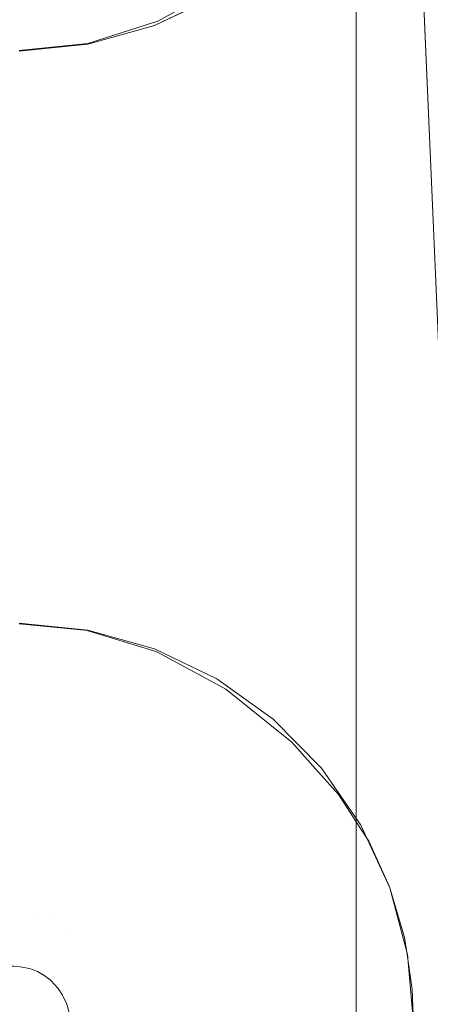
# Model space of a CAD drawing. Units: centimetres. Extents: x -28.3 to 28.3, y -9.2 to 9.2.
# Drawn here: x -15.5 to -15.3, y 0.9 to 1.3 of the extents above; entities that cross this region are included whole.
import ezdxf

# ---------------------------------------------------------------- set-up
doc = ezdxf.new("R2010")
doc.units = ezdxf.units.CM
doc.header["$LTSCALE"] = 2.54
doc.layers.add('Général', color=7, linetype='Continuous', lineweight=5)
doc.layers.add('Proj-Ayrton-Led-Mgic Blade R', color=7, linetype='Continuous', lineweight=5, true_color=0x1e1e1e)

# ---------------------------------------------------------------- blocks, each defined once
blk = doc.blocks.new('Groupe-1')
at = {"layer": 'Proj-Ayrton-Led-Mgic Blade R', "transparency": 33554687}
for points, invisible_edges in [([(-16.16863, -3.64982, -11.6), (-16.16863, 3.64982, -11.6), (0, 5.66485, -11.6), (0, -5.66485, -11.6)], 14), ([(-15.55, -4.72787, 6.6), (-15.55, 4.86621, 6.6), (-15.35, 4.58953, 6.6), (-15.35, -4.58953, 6.6)], 11), ([(-15.35, 4.58953, 6.55), (-15.35, 1.8, 3.32821), (-15.35, -1.8, 3.32821), (-15.35, -4.58953, 6.55)], 13), ([(-15.35, -4.58953, 6.6), (-15.35, 4.58953, 6.6), (-15.35, 4.58953, 6.55)], 8), ([(-15.35, -4.58953, 6.55), (-15.35, -4.58953, 6.6), (-15.35, 4.58953, 6.55)], 10), ([(-14.8874, 2.91126, -3.53956), (-15.35766, 0.39957, -3.70292), (-15.34887, 0.38598, -3.69618)], 9), ([(-15.35766, 0.39957, -3.70292), (-14.8874, 2.91126, -3.53956), (-15.32641, 0.87756, -3.68999)], 11), ([(-15.34887, 0.38598, -3.69618), (-15.34465, 0.37946, -3.69295), (-14.8874, 2.91126, -3.53956)], 10), ([(-15.34465, 0.37946, -3.69295), (-15.33559, 0.35984, -3.686), (-14.8874, 2.91126, -3.53956)], 10), ([(-14.94028, 0, -3.43776), (-14.8874, 2.91126, -3.53956), (-15.33559, 0.35984, -3.686), (-15.33542, 0.35928, -3.68587)], 11), ([(-14.8874, 2.91126, -3.53956), (-15.3355, 0.95979, -3.69924), (-15.33536, 0.95931, -3.69912)], 9), ([(-15.3355, 0.95979, -3.69924), (-14.8874, 2.91126, -3.53956), (-15.32639, 1.4778, -3.71373)], 11), ([(-15.33536, 0.95931, -3.69912), (-15.32893, 0.93752, -3.69368), (-14.8874, 2.91126, -3.53956)], 10), ([(-14.8874, 2.91126, -3.53956), (-15.32893, 0.93752, -3.69368), (-15.32784, 0.93007, -3.69264)], 9), ([(-15.32784, 0.93007, -3.69264), (-15.3256, 0.9148, -3.69052), (-14.8874, 2.91126, -3.53956)], 10), ([(-15.32501, 0.9, -3.68965), (-15.32641, 0.87756, -3.68999), (-14.8874, 2.91126, -3.53956)], 10), ([(-15.3256, 0.9148, -3.69052), (-15.32501, 0.9, -3.68965), (-14.8874, 2.91126, -3.53956)], 10), ([(-15.65378, 1.22819, -1.39609), (-15.70264, 2.51875, -1.28836), (-15.45929, 2.52696, -1.26012)], 11), ([(-15.65378, 1.22819, -1.39609), (-15.45929, 2.52696, -1.26012), (-15.39503, -0.06741, -1.40235)], 11), ([(-15.34161, 1.8383, -1.30275), (-15.39503, -0.06741, -1.40235), (-15.45929, 2.52696, -1.26012)], 11), ([(-10.67202, 1.575, 11.415), (-10.98696, 2.02478, 11.415), (-16.36003, 1.07736, 11.415)], 10), ([(-15.81304, 2.02478, 11.415), (-16.12798, 1.575, 11.415), (-16.36003, 1.07736, 11.415), (-10.98696, 2.02478, 11.415)], 12), ([(-15.39503, -0.06741, -1.40235), (-15.34161, 1.8383, -1.30275), (-15.31038, 1.11038, -1.37258)], 9), ([(-15.34161, 1.8383, -1.30275), (-4.40824, 0.88271, -1.38268), (-4.45059, 0.54329, -1.39067)], 9), ([(-15.31038, 1.11038, -1.37258), (-15.34161, 1.8383, -1.30275), (-4.45059, 0.54329, -1.39067)], 10), ([(-15.34161, 1.8383, -1.30275), (-4.19517, 1.60059, -1.343), (-4.35032, 1.07785, -1.37189)], 9), ([(-4.35032, 1.07785, -1.37189), (-4.40824, 0.88271, -1.38268), (-15.34161, 1.8383, -1.30275)], 10), ([(24.25, 0, 1.78562), (24.25, 1.68409, 1.67998), (-24.25, 1.68409, 1.67998), (-24.25, 0, 1.78562)], 10), ([(23.95858, 1.66805, 3.1805), (23.95858, 0.85257, 2.97236), (-23.95858, 0.85257, 2.97236), (-23.95858, 1.66805, 3.1805)], 10), ([(-10.43997, 1.07736, 11.415), (-10.67202, 1.575, 11.415), (-16.36003, 1.07736, 11.415)], 10), ([(-15.32639, 1.4778, -3.71373), (-15.32788, 1.46996, -3.71445), (-15.3355, 0.95979, -3.69924)], 10), ([(-15.32788, 1.46996, -3.71445), (-15.33021, 1.45764, -3.71558), (-15.3355, 0.95979, -3.69924)], 10), ([(-15.3355, 0.95979, -3.69924), (-15.33021, 1.45764, -3.71558), (-15.33577, 1.44087, -3.7189)], 9), ([(-15.33577, 1.44087, -3.7189), (-15.33693, 1.43737, -3.71959), (-15.3355, 0.95979, -3.69924)], 10), ([(-15.3355, 0.95979, -3.69924), (-15.33693, 1.43737, -3.71959), (-15.34635, 1.4182, -3.72574)], 9), ([(-15.34635, 1.4182, -3.72574), (-15.35766, 0.99989, -3.71714), (-15.34877, 0.9861, -3.71)], 9), ([(-15.35766, 0.99989, -3.71714), (-15.34635, 1.4182, -3.72574), (-15.34904, 1.41426, -3.72759)], 9), ([(-15.34877, 0.9861, -3.71), (-15.34459, 0.97962, -3.70664), (-15.34635, 1.4182, -3.72574)], 10), ([(-15.34459, 0.97962, -3.70664), (-15.3355, 0.95979, -3.69924), (-15.34635, 1.4182, -3.72574)], 10), ([(-15.34904, 1.41426, -3.72759), (-15.36054, 1.39741, -3.7355), (-15.35766, 0.99989, -3.71714)], 10), ([(-15.36054, 1.39741, -3.7355), (-15.36141, 1.39645, -3.73613), (-15.36898, 1.01259, -3.72621), (-15.36657, 1.00989, -3.72428)], 10), ([(-15.36898, 1.01259, -3.72621), (-15.36141, 1.39645, -3.73613), (-15.36678, 1.39058, -3.73998)], 9), ([(-15.36657, 1.00989, -3.72428), (-15.35766, 0.99989, -3.71714), (-15.36054, 1.39741, -3.7355)], 10), ([(-15.36678, 1.39058, -3.73998), (-15.37852, 1.37775, -3.74839), (-15.36898, 1.01259, -3.72621)], 10), ([(-15.36898, 1.01259, -3.72621), (-15.37852, 1.37775, -3.74839), (-15.38809, 1.36998, -3.75553)], 9), ([(-15.38809, 1.36998, -3.75553), (-15.40715, 1.3545, -3.76975), (-15.36898, 1.01259, -3.72621)], 10), ([(-15.43879, 1.33802, -5.47347), (-15.41186, 1.35096, -5.47347), (-15.41465, 1.35569, -5.49635), (-15.44074, 1.34316, -5.49635)], 15), ([(-15.43692, 1.33807, -3.79292), (-15.41188, 1.35189, -3.77343), (-15.41092, 1.34937, -5.45)], 10), ([(-15.41188, 1.35189, -3.77343), (-15.43692, 1.33807, -3.79292), (-15.36898, 1.01259, -3.72621)], 10), ([(-15.36898, 1.01259, -3.72621), (-15.40715, 1.3545, -3.76975), (-15.41188, 1.35189, -3.77343)], 9), ([(-15.46858, 1.33531, -5.49635), (-15.44074, 1.34316, -5.49635), (-15.44392, 1.35159, -5.5181), (-15.47027, 1.34416, -5.5181)], 15), ([(-15.43814, 1.3363, -5.45), (-15.41092, 1.34937, -5.45), (-15.41186, 1.35096, -5.47347), (-15.43879, 1.33802, -5.47347)], 14), ([(-15.41092, 1.34937, -5.45), (-15.43814, 1.3363, -5.45), (-15.4385, 1.33757, -3.7942)], 10), ([(-15.4385, 1.33757, -3.7942), (-15.43692, 1.33807, -3.79292), (-15.41092, 1.34937, -5.45)], 10), ([(-15.49737, 1.33236, -5.49635), (-15.46858, 1.33531, -5.49635), (-15.47027, 1.34416, -5.5181), (-15.49751, 1.34137, -5.5181)], 15), ([(-15.46755, 1.32991, -5.47347), (-15.43879, 1.33802, -5.47347), (-15.44074, 1.34316, -5.49635), (-15.46858, 1.33531, -5.49635)], 15), ([(-15.49728, 1.32687, -5.47347), (-15.46755, 1.32991, -5.47347), (-15.46858, 1.33531, -5.49635), (-15.49737, 1.33236, -5.49635)], 15), ([(-15.46721, 1.3281, -5.45), (-15.43814, 1.3363, -5.45), (-15.43879, 1.33802, -5.47347), (-15.46755, 1.32991, -5.47347)], 14), ([(-15.43814, 1.3363, -5.45), (-15.46721, 1.3281, -5.45), (-15.46729, 1.32839, -3.81754), (-15.46727, 1.32839, -3.81752)], 10), ([(-15.46727, 1.32839, -3.81752), (-15.4385, 1.33757, -3.7942), (-15.43814, 1.3363, -5.45)], 10), ([(-15.4385, 1.33757, -3.7942), (-15.46727, 1.32839, -3.81752), (-15.43848, 1.06284, -3.78269), (-15.43706, 1.0624, -3.78151)], 10), ([(-15.43706, 1.0624, -3.78151), (-15.43692, 1.33807, -3.79292), (-15.4385, 1.33757, -3.7942)], 9), ([(-15.43692, 1.33807, -3.79292), (-15.43706, 1.0624, -3.78151), (-15.41175, 1.04871, -3.76076)], 9), ([(-15.43692, 1.33807, -3.79292), (-15.40693, 1.0461, -3.75681), (-15.3878, 1.03068, -3.74135)], 9), ([(-15.3878, 1.03068, -3.74135), (-15.37822, 1.02295, -3.73361), (-15.43692, 1.33807, -3.79292)], 10), ([(-15.41175, 1.04871, -3.76076), (-15.40693, 1.0461, -3.75681), (-15.43692, 1.33807, -3.79292)], 10), ([(-15.37822, 1.02295, -3.73361), (-15.36898, 1.01259, -3.72621), (-15.43692, 1.33807, -3.79292)], 10), ([(-15.49725, 1.32502, -5.45), (-15.46721, 1.3281, -5.45), (-15.46755, 1.32991, -5.47347), (-15.49728, 1.32687, -5.47347)], 14), ([(-15.49728, 1.32528, -3.84286), (-15.46729, 1.32839, -3.81754), (-15.46721, 1.3281, -5.45)], 10), ([(-15.49728, 1.07473, -3.83215), (-15.46729, 1.32839, -3.81754), (-15.49728, 1.32528, -3.84286)], 9), ([(-15.46727, 1.32839, -3.81752), (-15.46729, 1.32839, -3.81754), (-15.49728, 1.07473, -3.83215), (-15.46731, 1.07172, -3.80671)], 10), ([(-15.46721, 1.3281, -5.45), (-15.49725, 1.32502, -5.45), (-15.49728, 1.32528, -3.84286)], 10), ([(-15.46731, 1.07172, -3.80671), (-15.46703, 1.07169, -3.80648), (-15.46727, 1.32839, -3.81752)], 10), ([(-15.46703, 1.07169, -3.80648), (-15.43848, 1.06284, -3.78269), (-15.46727, 1.32839, -3.81752)], 10), ([(-15.39503, -0.06741, -1.40235), (-15.63863, -0.06719, -1.42948), (-15.65378, 1.22819, -1.39609)], 11), ([(-15.31038, 1.11038, -1.37258), (-15.30805, -0.06764, -1.37772), (-15.39503, -0.06741, -1.40235)], 10), ([(-16.36003, 1.07736, 11.415), (-16.50214, 0.54699, 11.415), (-16.55, 0, 11.415), (-10.25, 0, 11.415)], 12), ([(-16.36003, 1.07736, 11.415), (-10.25, 0, 11.415), (-10.29786, 0.54699, 11.415), (-10.43997, 1.07736, 11.415)], 9), ([(-15.46755, 1.07009, -5.47347), (-15.49728, 1.07313, -5.47347), (-15.49737, 1.06764, -5.49635), (-15.46858, 1.06469, -5.49635)], 15), ([(-15.46721, 1.0719, -5.45), (-15.49725, 1.07498, -5.45), (-15.49728, 1.07313, -5.47347), (-15.46755, 1.07009, -5.47347)], 14), ([(-15.49728, 1.07473, -3.83215), (-15.49725, 1.07498, -5.45), (-15.46721, 1.0719, -5.45)], 9), ([(-15.46721, 1.0719, -5.45), (-15.46731, 1.07172, -3.80671), (-15.49728, 1.07473, -3.83215)], 9), ([(-15.43814, 1.0637, -5.45), (-15.46721, 1.0719, -5.45), (-15.46755, 1.07009, -5.47347), (-15.43879, 1.06198, -5.47347)], 14), ([(-15.46731, 1.07172, -3.80671), (-15.46721, 1.0719, -5.45), (-15.43814, 1.0637, -5.45)], 9), ([(-15.46858, 1.06469, -5.49635), (-15.49737, 1.06764, -5.49635), (-15.49751, 1.05863, -5.5181), (-15.47027, 1.05584, -5.5181)], 15), ([(-15.43879, 1.06198, -5.47347), (-15.46755, 1.07009, -5.47347), (-15.46858, 1.06469, -5.49635), (-15.44074, 1.05684, -5.49635)], 15), ([(-15.43814, 1.0637, -5.45), (-15.46703, 1.07169, -3.80648), (-15.46731, 1.07172, -3.80671)], 9), ([(-15.43814, 1.0637, -5.45), (-15.43848, 1.06284, -3.78269), (-15.46703, 1.07169, -3.80648)], 9), ([(-15.44074, 1.05684, -5.49635), (-15.46858, 1.06469, -5.49635), (-15.47027, 1.05584, -5.5181), (-15.44392, 1.04841, -5.5181)], 15), ([(-15.41092, 1.05063, -5.45), (-15.43814, 1.0637, -5.45), (-15.43879, 1.06198, -5.47347), (-15.41186, 1.04904, -5.47347)], 14), ([(-15.43848, 1.06284, -3.78269), (-15.43814, 1.0637, -5.45), (-15.41092, 1.05063, -5.45)], 9), ([(-15.41186, 1.04904, -5.47347), (-15.43879, 1.06198, -5.47347), (-15.44074, 1.05684, -5.49635), (-15.41465, 1.04431, -5.49635)], 15), ([(-15.41092, 1.05063, -5.45), (-15.43706, 1.0624, -3.78151), (-15.43848, 1.06284, -3.78269)], 9), ([(-15.41092, 1.05063, -5.45), (-15.41175, 1.04871, -3.76076), (-15.43706, 1.0624, -3.78151)], 9), ([(-15.47027, 1.05584, -5.5181), (-15.49751, 1.05863, -5.5181), (-15.4977, 1.04633, -5.53817), (-15.47258, 1.04376, -5.53817)], 15), ([(-15.44392, 1.04841, -5.5181), (-15.47027, 1.05584, -5.5181), (-15.47258, 1.04376, -5.53817), (-15.44827, 1.0369, -5.53817)], 15), ([(-15.41465, 1.04431, -5.49635), (-15.44074, 1.05684, -5.49635), (-15.44392, 1.04841, -5.5181), (-15.41924, 1.03656, -5.5181)], 15), ([(-15.38635, 1.03307, -5.45), (-15.41092, 1.05063, -5.45), (-15.41186, 1.04904, -5.47347), (-15.38755, 1.03167, -5.47347)], 14), ([(-15.41175, 1.04871, -3.76076), (-15.41092, 1.05063, -5.45), (-15.38635, 1.03307, -5.45)], 9), ([(-15.47258, 1.04376, -5.53817), (-15.4977, 1.04633, -5.53817), (-15.49794, 1.03105, -5.55607), (-15.47544, 1.02874, -5.55607)], 15), ([(-15.41924, 1.03656, -5.5181), (-15.44392, 1.04841, -5.5181), (-15.44827, 1.0369, -5.53817), (-15.4255, 1.02597, -5.53817)], 15), ([(-15.38755, 1.03167, -5.47347), (-15.41186, 1.04904, -5.47347), (-15.41465, 1.04431, -5.49635), (-15.39111, 1.02749, -5.49635)], 15), ([(-15.38635, 1.03307, -5.45), (-15.40693, 1.0461, -3.75681), (-15.41175, 1.04871, -3.76076)], 9), ([(-15.38635, 1.03307, -5.45), (-15.3878, 1.03068, -3.74135), (-15.40693, 1.0461, -3.75681)], 9), ([(-15.44827, 1.0369, -5.53817), (-15.47258, 1.04376, -5.53817), (-15.47544, 1.02874, -5.55607), (-15.45367, 1.0226, -5.55607)], 15), ([(-15.39111, 1.02749, -5.49635), (-15.41465, 1.04431, -5.49635), (-15.41924, 1.03656, -5.5181), (-15.39696, 1.02064, -5.5181)], 15), ([(-15.4255, 1.02597, -5.53817), (-15.44827, 1.0369, -5.53817), (-15.45367, 1.0226, -5.55607), (-15.43328, 1.01281, -5.55607)], 15), ([(-15.39696, 1.02064, -5.5181), (-15.41924, 1.03656, -5.5181), (-15.4255, 1.02597, -5.53817), (-15.40495, 1.01129, -5.53817)], 15), ([(-15.47544, 1.02874, -5.55607), (-15.49794, 1.03105, -5.55607), (-15.49822, 1.01315, -5.57135), (-15.47879, 1.01116, -5.57135)], 15), ([(-15.36658, 1.01037, -5.47347), (-15.38755, 1.03167, -5.47347), (-15.39111, 1.02749, -5.49635), (-15.37082, 1.00687, -5.49635)], 15), ([(-15.37822, 1.02295, -3.73361), (-15.3878, 1.03068, -3.74135), (-15.38635, 1.03307, -5.45)], 10), ([(-15.36516, 1.01155, -5.45), (-15.38635, 1.03307, -5.45), (-15.38755, 1.03167, -5.47347), (-15.36658, 1.01037, -5.47347)], 14), ([(-15.38635, 1.03307, -5.45), (-15.36898, 1.01259, -3.72621), (-15.37822, 1.02295, -3.73361)], 9), ([(-15.36898, 1.01259, -3.72621), (-15.38635, 1.03307, -5.45), (-15.36516, 1.01155, -5.45)], 9), ([(-15.45367, 1.0226, -5.55607), (-15.47544, 1.02874, -5.55607), (-15.47879, 1.01116, -5.57135), (-15.46, 1.00586, -5.57135)], 15), ([(-15.40495, 1.01129, -5.53817), (-15.4255, 1.02597, -5.53817), (-15.43328, 1.01281, -5.55607), (-15.41488, 0.99966, -5.55607)], 15), ([(-15.37082, 1.00687, -5.49635), (-15.39111, 1.02749, -5.49635), (-15.39696, 1.02064, -5.5181), (-15.37776, 1.00113, -5.5181)], 15), ([(-15.43328, 1.01281, -5.55607), (-15.45367, 1.0226, -5.55607), (-15.46, 1.00586, -5.57135), (-15.44239, 0.99741, -5.57135)], 15), ([(-15.37776, 1.00113, -5.5181), (-15.39696, 1.02064, -5.5181), (-15.40495, 1.01129, -5.53817), (-15.38723, 0.99329, -5.53817)], 15), ([(-15.47879, 1.01116, -5.57135), (-15.49822, 1.01315, -5.57135), (-15.49854, 0.99309, -5.58365), (-15.48256, 0.99145, -5.58365)], 15), ([(-15.41488, 0.99966, -5.55607), (-15.43328, 1.01281, -5.55607), (-15.44239, 0.99741, -5.57135), (-15.4265, 0.98605, -5.57135)], 15), ([(-15.36516, 1.01155, -5.45), (-15.36657, 1.00989, -3.72428), (-15.36898, 1.01259, -3.72621)], 9), ([(-15.46, 1.00586, -5.57135), (-15.47879, 1.01116, -5.57135), (-15.48256, 0.99145, -5.58365), (-15.46709, 0.98709, -5.58365)], 15), ([(-15.38723, 0.99329, -5.53817), (-15.40495, 1.01129, -5.53817), (-15.41488, 0.99966, -5.55607), (-15.39901, 0.98354, -5.55607)], 15), ([(-15.34959, 0.98579, -5.47347), (-15.36658, 1.01037, -5.47347), (-15.37082, 1.00687, -5.49635), (-15.35437, 0.98307, -5.49635)], 15), ([(-15.34799, 0.98671, -5.45), (-15.36516, 1.01155, -5.45), (-15.36658, 1.01037, -5.47347), (-15.34959, 0.98579, -5.47347)], 14), ([(-15.36657, 1.00989, -3.72428), (-15.36516, 1.01155, -5.45), (-15.34799, 0.98671, -5.45)], 9), ([(-15.34799, 0.98671, -5.45), (-15.35766, 0.99989, -3.71714), (-15.36657, 1.00989, -3.72428)], 9), ([(-15.44239, 0.99741, -5.57135), (-15.46, 1.00586, -5.57135), (-15.46709, 0.98709, -5.58365), (-15.45261, 0.98013, -5.58365)], 15), ([(-15.35437, 0.98307, -5.49635), (-15.37082, 1.00687, -5.49635), (-15.37776, 1.00113, -5.5181), (-15.36219, 0.97861, -5.5181)], 15), ([(-15.39901, 0.98354, -5.55607), (-15.41488, 0.99966, -5.55607), (-15.4265, 0.98605, -5.57135), (-15.4128, 0.97214, -5.57135)], 15), ([(-15.36219, 0.97861, -5.5181), (-15.37776, 1.00113, -5.5181), (-15.38723, 0.99329, -5.53817), (-15.37287, 0.97251, -5.53817)], 15), ([(-15.34799, 0.98671, -5.45), (-15.34877, 0.9861, -3.71), (-15.35766, 0.99989, -3.71714)], 9), ([(-15.4265, 0.98605, -5.57135), (-15.44239, 0.99741, -5.57135), (-15.45261, 0.98013, -5.58365), (-15.43954, 0.97079, -5.58365)], 15), ([(-15.48256, 0.99145, -5.58365), (-15.49854, 0.99309, -5.58365), (-15.49888, 0.97134, -5.59266), (-15.48663, 0.97009, -5.59266)], 15), ([(-15.46709, 0.98709, -5.58365), (-15.48256, 0.99145, -5.58365), (-15.48663, 0.97009, -5.59266), (-15.47478, 0.96675, -5.59266)], 15), ([(-15.37287, 0.97251, -5.53817), (-15.38723, 0.99329, -5.53817), (-15.39901, 0.98354, -5.55607), (-15.38615, 0.96494, -5.55607)], 15), ([(-15.45261, 0.98013, -5.58365), (-15.46709, 0.98709, -5.58365), (-15.47478, 0.96675, -5.59266), (-15.46368, 0.96142, -5.59266)], 15), ([(-15.4128, 0.97214, -5.57135), (-15.4265, 0.98605, -5.57135), (-15.43954, 0.97079, -5.58365), (-15.42827, 0.95934, -5.58365)], 15), ([(-15.33708, 0.95865, -5.47347), (-15.34959, 0.98579, -5.47347), (-15.35437, 0.98307, -5.49635), (-15.34225, 0.95679, -5.49635)], 15), ([(-15.33535, 0.95928, -5.45), (-15.34799, 0.98671, -5.45), (-15.34959, 0.98579, -5.47347), (-15.33708, 0.95865, -5.47347)], 14), ([(-15.34877, 0.9861, -3.71), (-15.34799, 0.98671, -5.45), (-15.33535, 0.95928, -5.45)], 9), ([(-15.33535, 0.95928, -5.45), (-15.34459, 0.97962, -3.70664), (-15.34877, 0.9861, -3.71)], 9), ([(-15.38615, 0.96494, -5.55607), (-15.39901, 0.98354, -5.55607), (-15.4128, 0.97214, -5.57135), (-15.4017, 0.95607, -5.57135)], 15), ([(-15.34225, 0.95679, -5.49635), (-15.35437, 0.98307, -5.49635), (-15.36219, 0.97861, -5.5181), (-15.35073, 0.95374, -5.5181)], 15), ([(-15.43954, 0.97079, -5.58365), (-15.45261, 0.98013, -5.58365), (-15.46368, 0.96142, -5.59266), (-15.45366, 0.95426, -5.59266)], 15), ([(-15.35073, 0.95374, -5.5181), (-15.36219, 0.97861, -5.5181), (-15.37287, 0.97251, -5.53817), (-15.3623, 0.94958, -5.53817)], 15), ([(-15.3355, 0.95979, -3.69924), (-15.34459, 0.97962, -3.70664), (-15.33535, 0.95928, -5.45)], 10), ([(-15.48663, 0.97009, -5.59266), (-15.49888, 0.97134, -5.59266), (-15.49924, 0.94846, -5.59815), (-15.49092, 0.94761, -5.59815)], 15), ([(-15.47478, 0.96675, -5.59266), (-15.48663, 0.97009, -5.59266), (-15.49092, 0.94761, -5.59815), (-15.48287, 0.94534, -5.59815)], 15), ([(-15.42827, 0.95934, -5.58365), (-15.43954, 0.97079, -5.58365), (-15.45366, 0.95426, -5.59266), (-15.44502, 0.94548, -5.59266)], 15), ([(-15.4017, 0.95607, -5.57135), (-15.4128, 0.97214, -5.57135), (-15.42827, 0.95934, -5.58365), (-15.41913, 0.94613, -5.58365)], 15), ([(-15.3623, 0.94958, -5.53817), (-15.37287, 0.97251, -5.53817), (-15.38615, 0.96494, -5.55607), (-15.37668, 0.9444, -5.55607)], 15), ([(-15.46368, 0.96142, -5.59266), (-15.47478, 0.96675, -5.59266), (-15.48287, 0.94534, -5.59815), (-15.47533, 0.94172, -5.59815)], 15), ([(-15.37668, 0.9444, -5.55607), (-15.38615, 0.96494, -5.55607), (-15.4017, 0.95607, -5.57135), (-15.39352, 0.93833, -5.57135)], 15), ([(-15.45366, 0.95426, -5.59266), (-15.46368, 0.96142, -5.59266), (-15.47533, 0.94172, -5.59815), (-15.46852, 0.93685, -5.59815)], 15), ([(-15.41913, 0.94613, -5.58365), (-15.42827, 0.95934, -5.58365), (-15.44502, 0.94548, -5.59266), (-15.43802, 0.93535, -5.59266)], 15), ([(-15.39352, 0.93833, -5.57135), (-15.4017, 0.95607, -5.57135), (-15.41913, 0.94613, -5.58365), (-15.41241, 0.93154, -5.58365)], 15), ([(-15.33484, 0.92883, -5.49635), (-15.34225, 0.95679, -5.49635), (-15.35073, 0.95374, -5.5181), (-15.34371, 0.92728, -5.5181)], 15), ([(-15.32943, 0.92977, -5.47347), (-15.33708, 0.95865, -5.47347), (-15.34225, 0.95679, -5.49635), (-15.33484, 0.92883, -5.49635)], 15), ([(-15.32761, 0.93009, -5.45), (-15.33535, 0.95928, -5.45), (-15.33708, 0.95865, -5.47347), (-15.32943, 0.92977, -5.47347)], 14), ([(-15.33535, 0.95928, -5.45), (-15.33536, 0.95931, -3.69912), (-15.3355, 0.95979, -3.69924)], 9), ([(-15.32761, 0.93009, -5.45), (-15.32893, 0.93752, -3.69368), (-15.33536, 0.95931, -3.69912)], 9), ([(-15.33536, 0.95931, -3.69912), (-15.33535, 0.95928, -5.45), (-15.32761, 0.93009, -5.45)], 9), ([(-15.44502, 0.94548, -5.59266), (-15.45366, 0.95426, -5.59266), (-15.46852, 0.93685, -5.59815), (-15.46266, 0.93089, -5.59815)], 15), ([(-15.34371, 0.92728, -5.5181), (-15.35073, 0.95374, -5.5181), (-15.3623, 0.94958, -5.53817), (-15.35583, 0.92516, -5.53817)], 15), ([(-15.49092, 0.94761, -5.59815), (-15.49924, 0.94846, -5.59815), (-15.49961, 0.92497, -5.6), (-15.49672, 0.92476, -5.6)], 11), ([(-15.49092, 0.94761, -5.59815), (-15.49672, 0.92476, -5.6), (-15.49271, 0.92395, -5.6)], 9), ([(-15.49271, 0.92395, -5.6), (-15.48287, 0.94534, -5.59815), (-15.49092, 0.94761, -5.59815)], 11), ([(-15.35583, 0.92516, -5.53817), (-15.3623, 0.94958, -5.53817), (-15.37668, 0.9444, -5.55607), (-15.37089, 0.92253, -5.55607)], 15), ([(-15.49271, 0.92395, -5.6), (-15.49117, 0.92338, -5.6), (-15.48287, 0.94534, -5.59815)], 10), ([(-15.48287, 0.94534, -5.59815), (-15.49117, 0.92338, -5.6), (-15.48919, 0.92264, -5.6)], 9), ([(-15.47533, 0.94172, -5.59815), (-15.48287, 0.94534, -5.59815), (-15.48919, 0.92264, -5.6)], 11), ([(-15.43802, 0.93535, -5.59266), (-15.44502, 0.94548, -5.59266), (-15.46266, 0.93089, -5.59815), (-15.4579, 0.92401, -5.59815)], 15), ([(-15.41241, 0.93154, -5.58365), (-15.41913, 0.94613, -5.58365), (-15.43802, 0.93535, -5.59266), (-15.43287, 0.92417, -5.59266)], 15), ([(-15.37089, 0.92253, -5.55607), (-15.37668, 0.9444, -5.55607), (-15.39352, 0.93833, -5.57135), (-15.38852, 0.91946, -5.57135)], 15), ([(-15.48919, 0.92264, -5.6), (-15.48595, 0.92079, -5.6), (-15.47533, 0.94172, -5.59815)], 10), ([(-15.46852, 0.93685, -5.59815), (-15.47533, 0.94172, -5.59815), (-15.48595, 0.92079, -5.6), (-15.48375, 0.91902, -5.6)], 11), ([(-15.46852, 0.93685, -5.59815), (-15.48375, 0.91902, -5.6), (-15.48337, 0.91872, -5.6)], 9), ([(-15.48337, 0.91872, -5.6), (-15.48026, 0.91528, -5.6), (-15.46266, 0.93089, -5.59815), (-15.46852, 0.93685, -5.59815)], 14), ([(-15.43287, 0.92417, -5.59266), (-15.43802, 0.93535, -5.59266), (-15.4579, 0.92401, -5.59815), (-15.4544, 0.91642, -5.59815)], 15), ([(-15.38852, 0.91946, -5.57135), (-15.39352, 0.93833, -5.57135), (-15.41241, 0.93154, -5.58365), (-15.40829, 0.91601, -5.58365)], 15), ([(-15.32761, 0.93009, -5.45), (-15.32784, 0.93007, -3.69264), (-15.32893, 0.93752, -3.69368)], 9), ([(-15.4579, 0.92401, -5.59815), (-15.46266, 0.93089, -5.59815), (-15.48026, 0.91528, -5.6), (-15.47831, 0.91237, -5.6)], 11), ([(-15.40829, 0.91601, -5.58365), (-15.41241, 0.93154, -5.58365), (-15.43287, 0.92417, -5.59266), (-15.42971, 0.91227, -5.59266)], 15), ([(-15.325, 0.9, -5.45), (-15.32761, 0.93009, -5.45), (-15.32943, 0.92977, -5.47347), (-15.32685, 0.9, -5.47347)], 14), ([(-15.32784, 0.93007, -3.69264), (-15.32761, 0.93009, -5.45), (-15.325, 0.9, -5.45)], 9), ([(-15.325, 0.9, -5.45), (-15.3256, 0.9148, -3.69052), (-15.32784, 0.93007, -3.69264)], 9), ([(-15.34135, 0.9, -5.5181), (-15.34371, 0.92728, -5.5181), (-15.35583, 0.92516, -5.53817), (-15.35365, 0.9, -5.53817)], 15), ([(-15.33234, 0.9, -5.49635), (-15.33484, 0.92883, -5.49635), (-15.34371, 0.92728, -5.5181), (-15.34135, 0.9, -5.5181)], 15), ([(-15.32685, 0.9, -5.47347), (-15.32943, 0.92977, -5.47347), (-15.33484, 0.92883, -5.49635), (-15.33234, 0.9, -5.49635)], 15), ([(-15.5, 0.925, -5.6), (-15.85418, 0.925, -5.6), (-15.85418, 0.875, -5.6), (-15.47831, 0.91237, -5.6)], 12), ([(-15.47831, 0.91237, -5.6), (-15.49961, 0.92497, -5.6), (-15.5, 0.925, -5.6)], 9), ([(-15.49672, 0.92476, -5.6), (-15.49961, 0.92497, -5.6), (-15.47831, 0.91237, -5.6)], 10), ([(-15.47831, 0.91237, -5.6), (-15.49117, 0.92338, -5.6), (-15.49271, 0.92395, -5.6), (-15.49672, 0.92476, -5.6)], 9), ([(-15.48595, 0.92079, -5.6), (-15.48919, 0.92264, -5.6), (-15.49117, 0.92338, -5.6), (-15.47831, 0.91237, -5.6)], 12), ([(-15.4579, 0.92401, -5.59815), (-15.47831, 0.91237, -5.6), (-15.47796, 0.91184, -5.6)], 9), ([(-15.47796, 0.91184, -5.6), (-15.47637, 0.90839, -5.6), (-15.4544, 0.91642, -5.59815), (-15.4579, 0.92401, -5.59815)], 14), ([(-15.42971, 0.91227, -5.59266), (-15.43287, 0.92417, -5.59266), (-15.4544, 0.91642, -5.59815), (-15.45226, 0.90833, -5.59815)], 15), ([(-15.36893, 0.9, -5.55607), (-15.37089, 0.92253, -5.55607), (-15.38852, 0.91946, -5.57135), (-15.38683, 0.9, -5.57135)], 15), ([(-15.35365, 0.9, -5.53817), (-15.35583, 0.92516, -5.53817), (-15.37089, 0.92253, -5.55607), (-15.36893, 0.9, -5.55607)], 15), ([(-15.47831, 0.91237, -5.6), (-15.48375, 0.91902, -5.6), (-15.48595, 0.92079, -5.6)], 9), ([(-15.47831, 0.91237, -5.6), (-15.48026, 0.91528, -5.6), (-15.48337, 0.91872, -5.6), (-15.48375, 0.91902, -5.6)], 8), ([(-15.38683, 0.9, -5.57135), (-15.38852, 0.91946, -5.57135), (-15.40829, 0.91601, -5.58365), (-15.4069, 0.9, -5.58365)], 15), ([(-15.45226, 0.90833, -5.59815), (-15.4544, 0.91642, -5.59815), (-15.47637, 0.90839, -5.6), (-15.47538, 0.90476, -5.6)], 11), ([(-15.4069, 0.9, -5.58365), (-15.40829, 0.91601, -5.58365), (-15.42971, 0.91227, -5.59266), (-15.42865, 0.9, -5.59266)], 15), ([(-15.325, 0.9, -5.45), (-15.32501, 0.9, -3.68965), (-15.3256, 0.9148, -3.69052)], 9), ([(-15.47796, 0.91184, -5.6), (-15.47831, 0.91237, -5.6), (-15.85418, 0.875, -5.6)], 10), ([(-15.47538, 0.90476, -5.6), (-15.47637, 0.90839, -5.6), (-15.47796, 0.91184, -5.6), (-15.85418, 0.875, -5.6)], 12), ([(-15.42865, 0.9, -5.59266), (-15.42971, 0.91227, -5.59266), (-15.45226, 0.90833, -5.59815), (-15.45153, 0.9, -5.59815)], 15)]:
    blk.add_3dface(points, dxfattribs=dict(at, invisible_edges=invisible_edges))
blk.add_3dface([(-15.35, -1.8, 3.32821), (-15.35, 1.8, 3.32821), (-15.75, 1.8, 3.32821), (-15.75, -1.8, 3.32821)], dxfattribs=at)
blk = doc.blocks.new('Magic BladeR-Sol')
at = {"layer": 'Proj-Ayrton-Led-Mgic Blade R'}
blk.add_blockref('Groupe-1', (0, 0), dxfattribs=at)

msp = doc.modelspace()

# ---------------------------------------------------------------- block references
at = {"layer": 'Général', "color": 7, "transparency": 33554687}
msp.add_blockref('Magic BladeR-Sol', (0, 0), dxfattribs=at)

doc.saveas('drawing.dxf')
